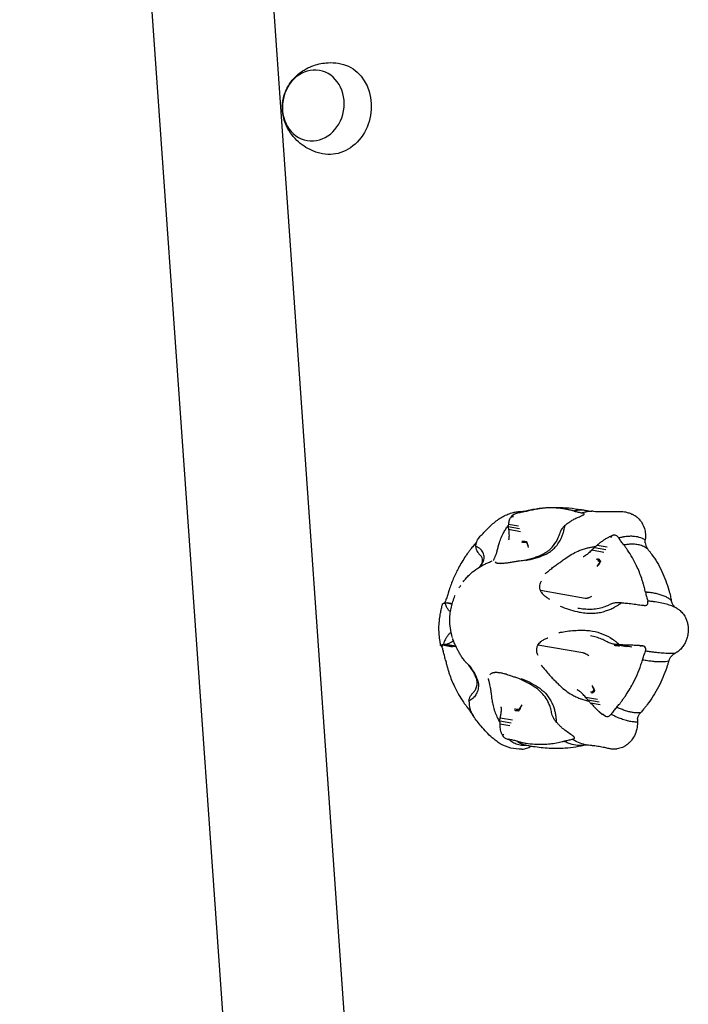
# Model space of a CAD drawing. Units: millimetres. Extents: x 0 to 29700, y 0 to 21000.
# Drawn here: x 12400 to 12676, y 3295 to 3701 of the extents above; entities that cross this region are included whole.
import ezdxf

# ---------------------------------------------------------------- set-up
doc = ezdxf.new("R2010")
doc.units = ezdxf.units.MM
doc.header["$LTSCALE"] = 0.3
doc.layers.add('P001', color=131, linetype='Continuous')

msp = doc.modelspace()

# ---------------------------------------------------------------- linework, layer by layer
at = {"layer": 'P001'}
for p, q in [((12503.81, 3008.05), (12357.16, 5082.17)), ((12479.06, 4072.57), (12552.93, 3016.61)), ((12605.93, 3497.56), (12605.88, 3497.55)), ((12632.03, 3497.56), (12632.08, 3497.55)), ((12601.66, 3492.92), (12605.77, 3492.2)), ((12603.35, 3496.57), (12603.48, 3496.55)), ((12601.57, 3491.94), (12606.24, 3491.12)), ((12601.66, 3490.78), (12606.67, 3489.91)), ((12644.52, 3488.19), (12644.64, 3488.17)), ((12647.19, 3487.19), (12647.17, 3487.23)), ((12609.98, 3483.3), (12609.72, 3484.01)), ((12636.07, 3482.25), (12641.08, 3481.37)), ((12637.14, 3483.29), (12641.8, 3482.47)), ((12638.3, 3484.24), (12642.4, 3483.52)), ((12638.28, 3475.4), (12638.7, 3476.04)), ((12633.37, 3462.24), (12614.81, 3465.49)), ((12575.67, 3461.18), (12575.65, 3461.13)), ((12578.43, 3460.07), (12576.66, 3460.38)), ((12659.11, 3461.18), (12659.12, 3461.13)), ((12573.92, 3442.63), (12574.04, 3442.61)), ((12574.44, 3443.03), (12578.55, 3442.31)), ((12574.76, 3440.44), (12574.75, 3440.49)), ((12574.95, 3443.15), (12579.62, 3442.33)), ((12575.77, 3443.33), (12579.93, 3442.61)), ((12632.38, 3439.74), (12613.82, 3442.99)), ((12650.16, 3442.49), (12645.11, 3443.37)), ((12645.24, 3442.92), (12645.91, 3442.85)), ((12645.33, 3443.33), (12650.35, 3442.46)), ((12646.84, 3443.15), (12651.51, 3442.33)), ((12648.47, 3443.03), (12652.57, 3442.31)), ((12656.98, 3442.63), (12657.1, 3442.61)), ((12658.2, 3440.44), (12658.22, 3440.49)), ((12600, 3431.11), (12596.39, 3431.74)), ((12602.54, 3430.66), (12602.48, 3430.67)), ((12636.13, 3426.22), (12636.49, 3425.59)), ((12633.41, 3421.48), (12638.43, 3420.61)), ((12634.38, 3420.32), (12639.05, 3419.51)), ((12607.14, 3418.33), (12606.82, 3417.62)), ((12635.45, 3419.18), (12639.56, 3418.46)), ((12586.68, 3414.44), (12586.7, 3414.4)), ((12598.06, 3411.67), (12602.73, 3410.85)), ((12598.26, 3412.95), (12603.27, 3412.07)), ((12641.26, 3413.83), (12641.38, 3413.81)), ((12644.01, 3414.44), (12643.98, 3414.4)), ((12598.06, 3410.5), (12602.16, 3409.78)), ((12599.37, 3405.45), (12599.49, 3405.43)), ((12601.84, 3404.07), (12601.79, 3404.08)), ((12627.94, 3404.07), (12627.99, 3404.08))]:
    msp.add_line(p, q, dxfattribs=at)
for points in [[(12524.85, 3645.87, -0.025695), (12522.71, 3646.43, -0.025087), (12520.64, 3647.21, -0.04458), (12517.28, 3649.03, -0.04548), (12514.31, 3651.42, -0.052245), (12511.58, 3654.68, -0.055233), (12509.6, 3658.44, -0.078324), (12508.38, 3663.98, -0.082538), (12508.97, 3669.62, -0.054244), (12510.36, 3673.11, -0.051275), (12512.44, 3676.24, -0.036965), (12514.38, 3678.25, -0.035201), (12516.59, 3679.97, -0.021976), (12518.1, 3680.9, -0.042885), (12521.32, 3682.33, -0.069772), (12527.18, 3683.47, -0.04865), (12531.4, 3683.28)], [(12589.67, 3487.48, -0.003605), (12591.16, 3489.12, -0.0083), (12592.68, 3490.73, -0.012308), (12594.38, 3492.37, -0.018567), (12596.17, 3493.9, -0.021868), (12598, 3495.23, -0.027864), (12599.94, 3496.36, -0.031989), (12601.96, 3497.23, -0.035015), (12604.07, 3497.82, -0.024406), (12605.49, 3498.05, -0.018312), (12606.93, 3498.15)], [(12605.88, 3497.55, 0.045983), (12604.96, 3497.37, 0.035331), (12604.08, 3497.03, 0.01379), (12603.83, 3496.91, 0.02753), (12603.59, 3496.76)], [(12606.79, 3497.91, 0.018726), (12606.33, 3497.75, 0.018671), (12605.88, 3497.55)], [(12609.24, 3498.32, -0.00986), (12607.59, 3497.92, -0.00686), (12605.93, 3497.56)], [(12606.42, 3498.12), (12606.43, 3498.12, -0.001613), (12607.54, 3498.18, -0.004295), (12608.65, 3498.22)], [(12607.23, 3498.03, 0.008648), (12607.01, 3497.98, 0.008769), (12606.79, 3497.91)], [(12608.65, 3498.22, 0.023857), (12607.94, 3498.16, 0.026273), (12607.23, 3498.03)], [(12608.49, 3498.19), (12608.5, 3498.2, 0.016987), (12608.84, 3498.26, 0.003917), (12609.17, 3498.34, 0.003896), (12609.45, 3498.4, 0.003264), (12609.72, 3498.48)], [(12628.79, 3498.32, -0.007403), (12628.29, 3498.45, 0.00345), (12627.79, 3498.58, 0.012951), (12626.39, 3498.9, 0.008909), (12624.98, 3499.16, 0.02512), (12621.41, 3499.56, 0.023021), (12617.82, 3499.62, 0.020015), (12615.07, 3499.43, 0.018048), (12612.35, 3499.03, 0.008688), (12611.19, 3498.79, 0.006157), (12610.04, 3498.52, 0.000905), (12609.64, 3498.42, -0.00292), (12609.24, 3498.32)], [(12609.98, 3498.54, 0.014949), (12609.62, 3498.45, 0.014966), (12609.27, 3498.33)], [(12609.99, 3498.54, -0.008437), (12612.19, 3499, -0.012783), (12614.4, 3499.37, -0.025029), (12619.23, 3499.79, -0.020913), (12624.07, 3499.77, -0.021523), (12629.19, 3499.31, -0.022007), (12634.25, 3498.41)], [(12634.76, 3498.28, 0.054754), (12632.16, 3498.69, 0.058378), (12629.53, 3498.49, 0.008057), (12629.16, 3498.41, 0.007864), (12628.79, 3498.32)], [(12628.79, 3498.32, 0.010299), (12630.4, 3497.91, 0.007087), (12632.03, 3497.56)], [(12632.68, 3496.76, 0.094819), (12632.89, 3496.96, 0.290656), (12632.91, 3497.2, 0.119114), (12632.79, 3497.33, 0.04517), (12632.64, 3497.42, 0.05331), (12632.36, 3497.51, 0.033663), (12632.08, 3497.55)], [(12633.45, 3497.91, 0.011763), (12632.77, 3497.75, 0.011171), (12632.1, 3497.56)], [(12634.09, 3498.03, 0.005703), (12633.77, 3497.98, 0.005601), (12633.45, 3497.91)], [(12636.6, 3498.22, 0.023143), (12635.34, 3498.19, 0.022444), (12634.09, 3498.03)], [(12634.7, 3498.29), (12634.83, 3498.28, 0.02225), (12635.41, 3498.23, 0.013641), (12636, 3498.22)], [(12636.6, 3498.22, 0.000702), (12640.7, 3498.16, 0.005559), (12644.79, 3498.15, 0.000057), (12645.9, 3498.16, -0.002212), (12647, 3498.16, -0.010899), (12648.27, 3498.13, -0.027697), (12649.52, 3498.01, -0.036065), (12651.07, 3497.65, -0.026801), (12652.57, 3497.1, -0.002767), (12652.69, 3497.05, -0.003022), (12652.81, 3496.99)], [(12652.81, 3496.99, -0.027188), (12653.22, 3496.78, 0.007625), (12653.62, 3496.54, 0.027042), (12653.96, 3496.38, -0.089635), (12654.26, 3496.18, 0.010165), (12654.51, 3495.96, 0.014438), (12654.76, 3495.74, -0.056473), (12655.92, 3494.62, -0.099518), (12657.77, 3491.13, -0.052361), (12658.2, 3488.82, -0.01292), (12658.24, 3488.05, -0.02519), (12658.22, 3487.27), (12658.14, 3486.46)], [(12601.66, 3492.91, 0.002315), (12601.64, 3492.77, 0.002196), (12601.62, 3492.63), (12601.58, 3492.37)], [(12602.94, 3496.16, 0.023722), (12602.48, 3495.59, 0.051395), (12602.11, 3494.97, 0.054589), (12601.85, 3494.17, 0.020563), (12601.71, 3493.33, 0.004699), (12601.68, 3493.12, 0.003876), (12601.66, 3492.91)], [(12603.35, 3496.57, -0.004886), (12603.14, 3496.36, 0.00728), (12602.94, 3496.16)], [(12602.94, 3496.16, 0.001323), (12603.33, 3496.09, 0.003011), (12603.72, 3496.02)], [(12602.94, 3496.16, -0.011845), (12602.94, 3496.16, -0.00216), (12602.94, 3496.16)], [(12603.59, 3496.76, 0.002801), (12603.47, 3496.67, 0.001994), (12603.35, 3496.57)], [(12603.35, 3496.57, -0.011411), (12603.35, 3496.57, -0.00209), (12603.35, 3496.57)], [(12624.94, 3492.37, 0.016038), (12625.1, 3492.49, 0.001903), (12625.26, 3492.63, -0.001096), (12625.43, 3492.77, -0.001138), (12625.6, 3492.91)], [(12625.6, 3492.91, -0.012393), (12626.93, 3493.89, -0.026632), (12628.34, 3494.76, -0.017832), (12629.81, 3495.5, -0.008626), (12631.32, 3496.16)], [(12631.32, 3496.16, -0.002726), (12631.79, 3496.37, 0.000586), (12632.26, 3496.57)], [(12631.32, 3496.16, -0.005882), (12631.32, 3496.16, -0.001242), (12631.32, 3496.16)], [(12632.26, 3496.57, -0.001148), (12632.47, 3496.67, -0.001289), (12632.68, 3496.76)], [(12632.26, 3496.57, -0.008098), (12632.26, 3496.57, -0.001808), (12632.26, 3496.57)], [(12632.68, 3496.76, 0.005474), (12632.68, 3496.76, 0.000864), (12632.68, 3496.76)], [(12596.64, 3480.57, 0.019484), (12596.75, 3480.89, 0.009059), (12596.85, 3481.23, 0.007263), (12596.96, 3481.64, 0.002079), (12597.06, 3482.05, -0.003706), (12597.47, 3483.72, -0.016467), (12597.94, 3485.37, -0.022647), (12598.73, 3487.49, -0.025518), (12599.72, 3489.52)], [(12599.72, 3489.52, -0.018739), (12600.6, 3490.98, -0.017311), (12601.58, 3492.37)], [(12601.58, 3492.37, 0.021836), (12601.57, 3492.15, 0.015883), (12601.57, 3491.94)], [(12601.57, 3491.94, 0.029477), (12601.58, 3491.36, 0.022234), (12601.66, 3490.78)], [(12601.66, 3490.78, -0.007176), (12601.81, 3489.41, -0.023116), (12601.88, 3488.02, -0.008537), (12601.87, 3487.6, -0.018626), (12601.84, 3487.17, -0.009153), (12601.82, 3487.03, -0.019428), (12601.8, 3486.89)], [(12608.23, 3478.08, 0.019514), (12610.44, 3478.56, 0.016914), (12612.6, 3479.21, 0.017124), (12614.4, 3479.88, 0.024201), (12616.13, 3480.7, 0.02076), (12617.23, 3481.34, 0.025777), (12618.25, 3482.08, 0.072633), (12620.86, 3484.87, 0.071407), (12622.57, 3488.3, 0.005223), (12622.66, 3488.56, 0.005272), (12622.74, 3488.83)], [(12617.15, 3480.57, 0.043421), (12618.97, 3481.65, 0.040661), (12620.59, 3483.03, 0.041715), (12622.05, 3484.76, 0.037365), (12623.23, 3486.7, 0.023886), (12623.85, 3488.09, 0.022772), (12624.34, 3489.52)], [(12623.59, 3490.78, 0.038854), (12623.1, 3489.84, 0.031626), (12622.74, 3488.83)], [(12624.48, 3491.94, 0.011199), (12624.21, 3491.62, 0.01035), (12623.95, 3491.29, 0.007715), (12623.77, 3491.04, 0.008216), (12623.59, 3490.78)], [(12624.34, 3489.52, 0.013414), (12624.57, 3490.43, 0.010662), (12624.77, 3491.35)], [(12624.94, 3492.37, 0.01156), (12624.71, 3492.16, 0.009598), (12624.48, 3491.94)], [(12624.77, 3491.35, 0.005287), (12624.86, 3491.86, 0.00444), (12624.94, 3492.37)], [(12587.52, 3484.31, 0.003552), (12588, 3484.87, 0.003041), (12588.47, 3485.44)], [(12588.22, 3484.23, -0.022565), (12588.4, 3485.19, -0.049704), (12588.73, 3486.1, -0.044405), (12589.15, 3486.82, -0.027855), (12589.67, 3487.48)], [(12601.8, 3486.89, -0.000712), (12601.75, 3486.64, 0.001312), (12601.69, 3486.4)], [(12609.21, 3485.28, -0.003164), (12609.09, 3485.54, 0.005775), (12608.97, 3485.79)], [(12608.97, 3485.79, -0.009441), (12609.37, 3484.91, -0.01509), (12609.72, 3484.01)], [(12609.98, 3483.3, 0.005171), (12609.61, 3484.3, 0.012036), (12609.21, 3485.28)], [(12643.57, 3487.78, 0.009606), (12642.36, 3487.15, 0.0197), (12641.18, 3486.45, 0.018868), (12639.97, 3485.59, 0.00814), (12638.81, 3484.67, 0.002113), (12638.55, 3484.45, 0.00188), (12638.29, 3484.23)], [(12644.51, 3488.19, -0.002269), (12644.04, 3487.98, 0.002842), (12643.57, 3487.78)], [(12643.57, 3487.78, 0.001624), (12643.96, 3487.71, 0.003558), (12644.35, 3487.64)], [(12643.57, 3487.78, -0.007437), (12643.57, 3487.78, -0.001544), (12643.57, 3487.78)], [(12644.51, 3488.19, -0.007612), (12644.51, 3488.19, -0.001577), (12644.52, 3488.19)], [(12644.98, 3488.35, 0.001694), (12644.75, 3488.27, 0.000698), (12644.52, 3488.19)], [(12647.17, 3487.23, 0.171669), (12645.96, 3488.24, 0.056805), (12645.47, 3488.36, 0.076409), (12644.98, 3488.35)], [(12648.61, 3487.54, 0.007458), (12647.88, 3487.4, 0.006716), (12647.17, 3487.23)], [(12649.28, 3484.31, -0.009153), (12648.22, 3485.73, -0.006153), (12647.19, 3487.19)], [(12649.26, 3487.66, 0.003683), (12648.93, 3487.6, 0.003508), (12648.61, 3487.54)], [(12658.14, 3486.46, 0.064675), (12655.65, 3487.47, 0.050726), (12652.99, 3487.88, 0.029549), (12651.12, 3487.86, 0.022376), (12649.26, 3487.66)], [(12658.13, 3485.23, -0.026824), (12658.1, 3485.85, -0.027724), (12658.14, 3486.46)], [(12658.13, 3485.23, 0.053732), (12658.34, 3484.14, 0.058331), (12658.78, 3483.12, 0.019349), (12658.97, 3482.83, 0.020543), (12659.18, 3482.55)], [(12587.52, 3484.31, -0.006048), (12586.91, 3483.58, 0.008139), (12586.31, 3482.85, 0.003194), (12585.99, 3482.45, 0.002421), (12585.68, 3482.05, 0.006597), (12584.82, 3480.89, 0.006776), (12583.98, 3479.7, 0.014975), (12582.42, 3477.26, 0.011775), (12580.98, 3474.74, 0.024171), (12578.88, 3470.31, 0.021056), (12577.18, 3465.72, 0.000713), (12577.04, 3465.28, -0.002269), (12576.89, 3464.83)], [(12588.15, 3483.7, 0.022993), (12588.15, 3483.49, 0.015965), (12588.16, 3483.29)], [(12588.7, 3483.51, 0.013843), (12588.43, 3483.61, 0.013598), (12588.15, 3483.7)], [(12588.16, 3483.71, 0.033541), (12588.18, 3483.83, 0.002931), (12588.19, 3483.96, -0.00226), (12588.2, 3484.09, -0.002386), (12588.22, 3484.23)], [(12588.16, 3483.29, 0.031111), (12588.27, 3482.76, 0.021453), (12588.44, 3482.25)], [(12588.44, 3482.25, 0.042522), (12588.78, 3481.56, 0.031566), (12589.23, 3480.94, 0.022621), (12589.62, 3480.5, 0.019618), (12590.04, 3480.1)], [(12589.62, 3483, 0.028831), (12589.17, 3483.28, 0.025859), (12588.7, 3483.51)], [(12590.94, 3476.89, 0.112593), (12591.56, 3478.71, 0.104638), (12591.36, 3480.62, 0.011546), (12591.29, 3480.83, 0.011434), (12591.21, 3481.03, 0.045273), (12590.8, 3481.78, 0.045849), (12590.26, 3482.45, 0.02274), (12589.95, 3482.74, 0.023597), (12589.62, 3483)], [(12622.52, 3476.89, 0.005352), (12623.92, 3477.91, -0.008307), (12625.33, 3478.91, -0.019882), (12627.8, 3480.47, -0.027784), (12630.41, 3481.79, -0.018276), (12632.12, 3482.46, -0.019572), (12633.87, 3483)], [(12636.07, 3482.25, -0.006035), (12635.4, 3481.58, -0.011404), (12634.71, 3480.94, -0.013406), (12634.13, 3480.45, -0.019024), (12633.51, 3480, -0.010645), (12633.23, 3479.81, -0.023861), (12632.94, 3479.65)], [(12633.87, 3483, -0.014887), (12635.25, 3483.33, -0.013015), (12636.66, 3483.58, -0.004229), (12637.13, 3483.64, -0.00409), (12637.61, 3483.7)], [(12637.14, 3483.29, 0.016677), (12636.59, 3482.79, 0.016984), (12636.07, 3482.25)], [(12637.61, 3483.7, 0.010817), (12637.37, 3483.5, 0.009398), (12637.14, 3483.29)], [(12638.29, 3484.23, 0.001098), (12638.11, 3484.1, 0.00106), (12637.94, 3483.96, -0.001841), (12637.77, 3483.83, -0.015341), (12637.61, 3483.7)], [(12658.2, 3464.83, -0.005894), (12657.99, 3465.77, 0.007933), (12657.76, 3466.71, 0.003131), (12657.63, 3467.2, 0.002401), (12657.5, 3467.69, 0.006535), (12657.1, 3469.08, 0.0069), (12656.65, 3470.46, 0.015296), (12655.67, 3473.11, 0.012716), (12654.53, 3475.71, 0.020746), (12652.81, 3479.03, 0.021073), (12650.82, 3482.19, 0.008984), (12650.06, 3483.25, -0.001814), (12649.28, 3484.31)], [(12659.18, 3482.55, 0.063608), (12657.49, 3483.65, 0.053865), (12655.59, 3484.32, 0.022337), (12654.65, 3484.5, 0.018748), (12653.7, 3484.6, 0.024902), (12652.28, 3484.63, 0.018947), (12650.85, 3484.53, 0.009504), (12650.07, 3484.43, 0.008255), (12649.29, 3484.31)], [(12659.18, 3482.55, 0.002508), (12659.95, 3481.57, -0.011759), (12660.7, 3480.58, -0.045728), (12664.95, 3473.41, -0.042236), (12667.87, 3465.6, -0.005775), (12668.2, 3464.38, -0.007856), (12668.49, 3463.16, -0.004733), (12668.68, 3462.28, 0.00259), (12668.86, 3461.41)], [(12583.01, 3469.15, -0.017028), (12584.22, 3470.61, -0.018886), (12585.53, 3471.98, -0.04032), (12588.24, 3474.23, -0.031284), (12591.25, 3476.06, -0.013229), (12592.71, 3476.78, -0.00868), (12594.19, 3477.44, 0.007426), (12594.98, 3477.78, -0.997843), (12594.98, 3477.78)], [(12589.67, 3475.17, 0.014284), (12590.12, 3475.76, 0.016036), (12590.52, 3476.38, 0.041149), (12590.75, 3476.84, 0.048628), (12590.9, 3477.34, 0.091969), (12590.91, 3478.49, 0.096626), (12590.5, 3479.56, 0.031862), (12590.29, 3479.84, 0.040177), (12590.04, 3480.1)], [(12589.74, 3475.21, 0.017482), (12590.37, 3476.03, 0.017217), (12590.94, 3476.89)], [(12595.36, 3477.96, 0.047439), (12595.56, 3478.2, 0.020837), (12595.72, 3478.47, 0.016778), (12595.9, 3478.84, 0.003847), (12596.07, 3479.22, 0.001097), (12596.36, 3479.89, 0.00549), (12596.64, 3480.57)], [(12596.21, 3477.3, 0.166591), (12596.25, 3477.19, 0.057234), (12596.35, 3477.1, 0.065572), (12596.56, 3476.98, 0.024233), (12596.8, 3476.9, 0.01549), (12596.98, 3476.86, 0.010233), (12597.15, 3476.83)], [(12596.86, 3476.89, 0.000002), (12596.86, 3476.89, 0.000002), (12596.86, 3476.89)], [(12597.15, 3476.83, 0.022205), (12597.63, 3476.77, 0.009546), (12598.11, 3476.74, 0.022149), (12598.55, 3476.74, 0.006037), (12598.99, 3476.77, 0.015084), (12600.77, 3476.95, 0.007339), (12602.54, 3477.21, 0.000848), (12604.13, 3477.47, -0.006429), (12605.72, 3477.71, -0.002434), (12606.83, 3477.86, 0.007764), (12607.94, 3478.03, 0.004944), (12608.09, 3478.05, -0.001841), (12608.23, 3478.08)], [(12608.83, 3477.96, 0.032471), (12612.67, 3478.82, 0.035073), (12616.36, 3480.19, 0.005042), (12616.76, 3480.38, 0.000865), (12617.15, 3480.57)], [(12616.83, 3472.49, 0.004905), (12617.99, 3473.43, -0.003232), (12619.15, 3474.37, -0.007406), (12620.65, 3475.54, -0.010335), (12622.19, 3476.66, -0.000872), (12622.36, 3476.78, 0.002687), (12622.52, 3476.89)], [(12632.94, 3479.65, -0.000925), (12632.7, 3479.53, 0.001068), (12632.47, 3479.41)], [(12638.28, 3475.4, 0.005128), (12638.84, 3476.28, 0.014144), (12639.38, 3477.19)], [(12639.62, 3477.65, -0.012384), (12639.18, 3476.83, -0.015989), (12638.7, 3476.04)], [(12639.38, 3477.19, -0.003982), (12639.5, 3477.42, 0.00729), (12639.62, 3477.65)], [(12597.06, 3476.56, 0.000033), (12597.06, 3476.56, 0.000033), (12597.06, 3476.57)], [(12615.27, 3469.32, 0.089552), (12614.64, 3468.18, 0.095153), (12614.47, 3466.9, 0.03487), (12614.53, 3466.37, 0.031825), (12614.67, 3465.85, 0.009149), (12614.73, 3465.67, 0.015143), (12614.81, 3465.49)], [(12576.89, 3464.83, -0.007703), (12576.31, 3463, -0.005326), (12575.67, 3461.18)], [(12581.33, 3466.67, -0.005826), (12581.66, 3467.2, -0.00535), (12582, 3467.72)], [(12614.81, 3465.49, 0.024761), (12615.02, 3465.08, 0.020099), (12615.27, 3464.7, 0.035162), (12615.85, 3464, 0.026466), (12616.52, 3463.37, 0.031685), (12617.54, 3462.61, 0.021502), (12618.64, 3461.95)], [(12658.2, 3464.83, 0.008064), (12658.63, 3463, 0.005611), (12659.11, 3461.18)], [(12668.86, 3461.41, 0.03732), (12667.66, 3462.29, 0.029228), (12666.34, 3463, 0.028987), (12664.74, 3463.64, 0.021163), (12663.09, 3464.12, 0.021128), (12661.1, 3464.51, 0.01529), (12659.09, 3464.76, 0.003089), (12658.65, 3464.8, 0.002902), (12658.2, 3464.83)], [(12574.43, 3459.89, -0.128162), (12574.52, 3460.05, -0.055005), (12574.67, 3460.17, -0.059993), (12574.93, 3460.3, -0.007095), (12575.2, 3460.39)], [(12575.2, 3460.39, -0.009766), (12575.32, 3460.41, 0.030211), (12575.44, 3460.43)], [(12575.65, 3461.13, -0.00085), (12575.48, 3460.77, 0.001827), (12575.32, 3460.41)], [(12575.46, 3460.43, -0.013125), (12575.58, 3460.45, -0.005665), (12575.7, 3460.46)], [(12576.24, 3458.48, -0.025351), (12575.89, 3459.18, -0.02074), (12575.62, 3459.91, -0.007092), (12575.53, 3460.17, -0.006959), (12575.46, 3460.43)], [(12575.7, 3460.46, -0.005457), (12576.11, 3460.43, -0.002387), (12576.51, 3460.4)], [(12576.51, 3460.4, -0.023971), (12576.96, 3460.31, -0.017337), (12577.41, 3460.19, -0.036774), (12578.36, 3459.81)], [(12578.46, 3446.19, -0.031977), (12577.68, 3449.9, -0.040342), (12577.44, 3453.68, -0.028215), (12577.63, 3456.24, -0.024939), (12578.09, 3458.76, -0.022008), (12578.73, 3461.03, -0.01971), (12579.55, 3463.25)], [(12579.63, 3463.43, 0.001407), (12579.59, 3463.34, 0.001485), (12579.55, 3463.26)], [(12635.91, 3463.06, -0.026363), (12635.41, 3462.77, -0.022185), (12634.88, 3462.54, -0.015346), (12634.54, 3462.41, -0.019963), (12634.18, 3462.31, -0.019117), (12633.89, 3462.25, -0.035762), (12633.59, 3462.22, -0.015552), (12633.48, 3462.22, -0.032341), (12633.37, 3462.24)], [(12646.08, 3460.4, 0.043807), (12644.6, 3460.13, 0.043939), (12643.18, 3459.61)], [(12647.59, 3460.46, 0.004012), (12646.84, 3460.44, 0.004627), (12646.08, 3460.4)], [(12647.15, 3459.68, 0.005129), (12647.71, 3460.05, 0.004405), (12648.27, 3460.43)], [(12648.27, 3460.43, 0.001948), (12647.93, 3460.45, 0.001505), (12647.59, 3460.46)], [(12648.27, 3460.43, 0.00291), (12648.74, 3460.41, -0.000823), (12649.22, 3460.39)], [(12649.22, 3460.39, -0.000316), (12650.35, 3460.29, -0.007463), (12651.49, 3460.17, -0.002855), (12652.82, 3460, -0.002596), (12654.16, 3459.82, 0.002788), (12655.34, 3459.66, -0.000564), (12656.52, 3459.51)], [(12658.26, 3459.37, 0.106188), (12658.72, 3459.53, 0.121899), (12659.06, 3459.88, 0.08781), (12659.21, 3460.26, 0.06735), (12659.23, 3460.67, 0.034798), (12659.19, 3460.91, 0.032619), (12659.12, 3461.13)], [(12660.77, 3460.99, 0.004029), (12659.95, 3461.07, 0.003652), (12659.13, 3461.13)], [(12661.52, 3460.9, 0.001995), (12661.15, 3460.95, 0.001907), (12660.77, 3460.99)], [(12671.1, 3458.17, 0.034638), (12669.06, 3459.14, 0.02352), (12666.91, 3459.86, 0.023496), (12664.24, 3460.49, 0.015946), (12661.52, 3460.9)], [(12670.23, 3458.83, -0.059762), (12669.54, 3459.7, -0.073252), (12668.95, 3461.05, -0.018364), (12668.86, 3461.41)], [(12573.67, 3442.86, -0.005326), (12573.58, 3443.36, -0.002829), (12573.5, 3443.86, -0.012509), (12573.16, 3446.51, -0.020212), (12572.98, 3449.18, -0.026004), (12573.07, 3452.16, -0.020259), (12573.42, 3455.12, -0.0091), (12573.78, 3457.09, -0.009302), (12574.21, 3459.05, -0.003651), (12574.32, 3459.47, -0.004789), (12574.43, 3459.89)], [(12577.7, 3456.72, -0.037006), (12577.19, 3457.18, -0.028653), (12576.75, 3457.69, -0.018359), (12576.48, 3458.08, -0.016783), (12576.24, 3458.48)], [(12622.98, 3459.07, 0.018033), (12626.44, 3457.79, 0.025737), (12629.99, 3456.82, 0.008123), (12630.94, 3456.63, 0.002695), (12631.88, 3456.46)], [(12630.31, 3458.29, 0.019667), (12632.91, 3457.94, 0.028738), (12635.53, 3457.84, 0.035906), (12638.33, 3458.1, 0.037559), (12641.06, 3458.77, 0.01604), (12642.14, 3459.16, 0.015879), (12643.18, 3459.61)], [(12631.88, 3456.46, 0.02915), (12634.66, 3456.14, 0.036027), (12637.45, 3456.19, 0.028641), (12639.62, 3456.5, 0.027261), (12641.74, 3457.06, 0.011068), (12642.6, 3457.36, 0.010663), (12643.44, 3457.69, 0.010647), (12644.28, 3458.07, 0.010387), (12645.1, 3458.48)], [(12645.1, 3458.48, 0.012573), (12646.14, 3459.06, 0.009923), (12647.15, 3459.68)], [(12656.52, 3459.51, 0.000111), (12656.52, 3459.51, 0.000057), (12656.53, 3459.51)], [(12656.53, 3459.51, -0.000255), (12657.11, 3459.45, -0.000382), (12657.7, 3459.39)], [(12657.7, 3459.39, 0.00048), (12657.71, 3459.39, 0.000108), (12657.71, 3459.39)], [(12657.71, 3459.39, -0.000228), (12657.98, 3459.38, -0.000255), (12658.25, 3459.37)], [(12658.26, 3459.37, -0.004845), (12658.26, 3459.37, -0.000846), (12658.25, 3459.37)], [(12670.23, 3458.83, 0.032174), (12670.64, 3458.47, 0.036334), (12671.1, 3458.17)], [(12671.1, 3458.17, 0.020111), (12671.24, 3458.08, 0.004681), (12671.38, 3458.01, -0.025489), (12671.94, 3457.65, -0.025164), (12672.47, 3457.24, -0.05511), (12673.86, 3455.74, -0.054258), (12674.9, 3453.97, -0.035421), (12675.42, 3452.56, -0.033203), (12675.74, 3451.09, -0.019351), (12675.81, 3450.43, -0.017161), (12675.83, 3449.76, 0.015185), (12675.84, 3449.37, 0.00275), (12675.87, 3448.99, -0.061674), (12675.86, 3448.7, 0.005164), (12675.81, 3448.41), (12675.71, 3447.51, -0.024991), (12675.55, 3446.61, -0.018711), (12675.3, 3445.73, -0.033233), (12674.72, 3444.24, -0.03604), (12673.94, 3442.85, -0.045513), (12672.75, 3441.35, -0.047551), (12671.3, 3440.11, -0.019884), (12670.93, 3439.87, -0.012292), (12670.55, 3439.65, 0.006028), (12670.42, 3439.58, 0.017477), (12670.29, 3439.5)], [(12577.95, 3448.31, 0.041975), (12577.04, 3447.43, 0.030953), (12576.26, 3446.41, 0.013195), (12575.95, 3445.94, 0.012594), (12575.67, 3445.44)], [(12622.5, 3448.12, -0.004252), (12623.78, 3448.37, -0.005838), (12625.07, 3448.59, -0.016421), (12628.07, 3448.96, -0.021177), (12631.08, 3449.11, -0.001436), (12631.32, 3449.11, 0.001842), (12631.56, 3449.11)], [(12631.56, 3449.11, -0.018168), (12633.93, 3449.04, -0.026478), (12636.29, 3448.77, -0.053609), (12640.59, 3447.54, -0.052096), (12644.53, 3445.44)], [(12575.67, 3445.44, 0.01649), (12575.32, 3444.73, 0.014362), (12575.01, 3444)], [(12575.77, 3443.33, 0.021881), (12576.45, 3443.52, 0.017653), (12577.12, 3443.77, 0.018643), (12577.72, 3444.04, 0.020976), (12578.3, 3444.36, 0.009711), (12578.55, 3444.52, 0.034573), (12578.77, 3444.69)], [(12578.47, 3446.19, 0.000383), (12578.47, 3446.18, 0.000377), (12578.47, 3446.17)], [(12583.32, 3436.78, -0.0273), (12582.34, 3438.14, -0.014063), (12581.47, 3439.57, -0.010209), (12580.81, 3440.79, -0.006943), (12580.2, 3442.03, -0.002948), (12579.85, 3442.77, -0.00298), (12579.5, 3443.52, -0.005258), (12579.12, 3444.4, -0.011397), (12578.76, 3445.3, -0.003322), (12578.7, 3445.47, -0.003781), (12578.64, 3445.64)], [(12578.77, 3444.69, 0.000516), (12578.85, 3444.76, 0.000119), (12578.93, 3444.83)], [(12613.82, 3442.99, -0.049665), (12614.36, 3443.76, -0.037723), (12615.03, 3444.42, -0.052571), (12616.23, 3445.25, -0.036298), (12617.57, 3445.86, -0.00441), (12617.75, 3445.93, -0.004172), (12617.94, 3445.99)], [(12642.08, 3444.46, 0.031374), (12640.05, 3445.48, 0.028216), (12637.9, 3446.25, 0.015214), (12636.72, 3446.56, 0.01357), (12635.53, 3446.8)], [(12645.33, 3443.33, -0.044173), (12643.65, 3443.75, -0.049359), (12642.08, 3444.46)], [(12644.53, 3445.44, -0.015061), (12645.69, 3444.61, -0.011664), (12646.79, 3443.73, -0.003582), (12647.15, 3443.42, -0.00327), (12647.51, 3443.1)], [(12574.44, 3443.03, 0.006026), (12574.25, 3443, 0.005234), (12574.06, 3442.97, -0.010197), (12573.9, 3442.94, 0.027227), (12573.73, 3442.9), (12573.68, 3442.88, 0.253602), (12573.67, 3442.85, 0.07504), (12573.69, 3442.83), (12573.79, 3442.74)], [(12573.79, 3442.74, -0.000253), (12574.18, 3442.68, -0.000555), (12574.57, 3442.61)], [(12573.79, 3442.74, 0.002019), (12573.79, 3442.74, 0.000306), (12573.79, 3442.74)], [(12573.79, 3442.74, 0.016472), (12573.85, 3442.69, -0.00337), (12573.92, 3442.63)], [(12573.92, 3442.63, 0.004621), (12573.92, 3442.63, 0.000644), (12573.92, 3442.63)], [(12573.92, 3442.63, 0.004974), (12573.96, 3442.59, 0.005186), (12574, 3442.54)], [(12574, 3442.54, -0.027335), (12574.04, 3442.46, -0.006164), (12574.08, 3442.38, -0.011881), (12574.16, 3442.17, -0.004166), (12574.24, 3441.96, -0.009416), (12574.49, 3441.22, 0.018394), (12574.75, 3440.49)], [(12574.7, 3443.1, -0.046892), (12574.64, 3443.08, 0.001732), (12574.58, 3443.07, 0.001846), (12574.51, 3443.05, 0.002071), (12574.44, 3443.03)], [(12575.01, 3444, 0.008396), (12574.85, 3443.55, 0.008279), (12574.7, 3443.1)], [(12574.7, 3443.1, -0.015534), (12574.82, 3443.13, -0.007433), (12574.95, 3443.15)], [(12575.67, 3436.79, 0.008061), (12575.24, 3438.63, 0.005611), (12574.76, 3440.44)], [(12574.95, 3443.15, -0.01967), (12575.35, 3443.25, -0.009265), (12575.77, 3443.33)], [(12613.92, 3438.63, -0.065734), (12613.43, 3439.94, -0.080737), (12613.33, 3441.32, -0.076402), (12613.66, 3442.65, -0.008788), (12613.74, 3442.82, -0.01372), (12613.82, 3442.99)], [(12645.24, 3442.92, 0.000411), (12646.14, 3442.82, 0.001338), (12647.04, 3442.73)], [(12646.84, 3443.15, 0.001006), (12646.09, 3443.24, 0.001169), (12645.33, 3443.33)], [(12647.47, 3442.69, -0.001298), (12646.69, 3442.77, -0.001367), (12645.91, 3442.85)], [(12647.51, 3443.1, 0.001223), (12647.17, 3443.13, 0.001191), (12646.84, 3443.15)], [(12647.04, 3442.73, -0.000376), (12647.25, 3442.71, 0.000749), (12647.47, 3442.69)], [(12648.46, 3443.03, 0.000655), (12647.98, 3443.07, -0.002423), (12647.51, 3443.1)], [(12655.79, 3442.74, 0.00299), (12653.94, 3442.84, 0.005851), (12652.09, 3442.9, -0.003827), (12650.27, 3442.96, -0.000187), (12648.46, 3443.03)], [(12655.79, 3442.74, 0.00027), (12656.18, 3442.68, 0.000588), (12656.57, 3442.61)], [(12656.97, 3442.63, -0.000942), (12656.38, 3442.69, 0.000244), (12655.79, 3442.74)], [(12655.79, 3442.74, -0.001739), (12655.79, 3442.74, -0.000371), (12655.79, 3442.74)], [(12656.97, 3442.63, -0.001999), (12656.97, 3442.63, -0.000428), (12656.98, 3442.63)], [(12657.52, 3442.54, 0.000838), (12657.25, 3442.59, -0.000094), (12656.98, 3442.63)], [(12656.98, 3436.79, -0.007768), (12657.57, 3438.63, -0.00534), (12658.2, 3440.44)], [(12658.22, 3440.49, 0.081595), (12658.38, 3441.17, 0.11963), (12658.27, 3441.84, 0.213447), (12657.52, 3442.54)], [(12659.87, 3440.25, -0.001674), (12659.04, 3440.37, -0.001515), (12658.22, 3440.49)], [(12660.61, 3440.15, -0.000827), (12660.24, 3440.2, -0.000788), (12659.87, 3440.25)], [(12670.29, 3439.5, -0.013277), (12668.74, 3439.47, -0.008669), (12667.2, 3439.52, -0.011564), (12664.63, 3439.69, -0.007225), (12662.07, 3439.96, -0.001858), (12661.34, 3440.05, -0.001678), (12660.61, 3440.15)], [(12575.67, 3436.79, -0.00589), (12575.88, 3435.86, 0.007934), (12576.11, 3434.92, 0.003131), (12576.24, 3434.43, 0.002401), (12576.37, 3433.94, 0.006535), (12576.78, 3432.55, 0.0069), (12577.22, 3431.17, 0.015296), (12578.2, 3428.51, 0.012716), (12579.34, 3425.92, 0.020745), (12581.06, 3422.6, 0.02108), (12583.05, 3419.44, 0.008991), (12583.81, 3418.38, -0.001755), (12584.59, 3417.32)], [(12586.29, 3433.74, 0.003194), (12585.76, 3434.21, -0.010344), (12585.25, 3434.68, -0.019536), (12584.24, 3435.71, -0.014403), (12583.3, 3436.8)], [(12634.84, 3438.57, 0.024915), (12634.03, 3439.06, 0.024283), (12633.18, 3439.47, 0.010574), (12632.9, 3439.59, 0.019732), (12632.61, 3439.69, 0.008479), (12632.5, 3439.72, 0.018704), (12632.38, 3439.74)], [(12646.35, 3417.32, -0.006053), (12646.96, 3418.05, 0.008138), (12647.57, 3418.78, 0.003194), (12647.88, 3419.18, 0.002421), (12648.19, 3419.58, 0.006597), (12649.05, 3420.74, 0.006776), (12649.89, 3421.92, 0.014975), (12651.45, 3424.37, 0.011775), (12652.89, 3426.89, 0.020877), (12654.76, 3430.76, 0.019903), (12656.32, 3434.78, 0.005157), (12656.65, 3435.78, -0.002365), (12656.98, 3436.79)], [(12667.76, 3436.29, 0.002312), (12667.38, 3434.99, -0.010011), (12666.97, 3433.7, -0.039089), (12663.58, 3425.72, -0.042421), (12658.94, 3418.41, -0.005802), (12658.17, 3417.42, -0.008122), (12657.38, 3416.46, -0.00493), (12656.8, 3415.8, 0.002665), (12656.23, 3415.14)], [(12667.76, 3436.29, -0.027601), (12666.47, 3436.1, -0.016602), (12665.16, 3436.02, -0.020018), (12663.14, 3436.05, -0.011916), (12661.12, 3436.21, -0.010141), (12659.04, 3436.47, -0.007073), (12656.98, 3436.79)], [(12669.36, 3438.84, 0.056033), (12668.59, 3437.99, 0.052292), (12668.02, 3437, 0.01738), (12667.88, 3436.65, 0.017762), (12667.76, 3436.29)], [(12669.36, 3438.84, -0.02949), (12669.8, 3439.2, -0.033723), (12670.29, 3439.5)], [(12587.13, 3423.34, 0.04235), (12587.62, 3423.91, 0.032963), (12588.03, 3424.55, 0.070694), (12588.61, 3426.09, 0.069687), (12588.73, 3427.74, 0.033739), (12588.64, 3428.44, 0.025668), (12588.47, 3429.11, 0.028709), (12588.12, 3430.05, 0.013768), (12587.7, 3430.95, 0.025526), (12586.6, 3432.87, 0.032608), (12585.29, 3434.64)], [(12585.3, 3434.63, -0.042498), (12587.32, 3431.8, -0.042388), (12588.83, 3428.67)], [(12615.18, 3434.71, 0.000875), (12616.88, 3432.6, 0.013835), (12618.63, 3430.54, 0.005281), (12619.36, 3429.75, 0.006653), (12620.1, 3428.99, 0.001047), (12620.26, 3428.83, -0.002429), (12620.41, 3428.67)], [(12588.83, 3428.67, -0.086657), (12589.27, 3426.46, -0.078176), (12588.96, 3424.22, -0.022842), (12588.74, 3423.59, -0.05746), (12587.92, 3422.08, -0.036163), (12587.26, 3421.27, -0.00894), (12587.09, 3421.09, -0.009216), (12586.9, 3420.92)], [(12593.23, 3429.23, -0.010976), (12593.31, 3429, -0.007618), (12593.38, 3428.76, -0.006857), (12593.45, 3428.49, -0.004332), (12593.52, 3428.22, -0.006362), (12593.65, 3427.61, -0.000068), (12593.78, 3426.99, 0.003303), (12593.99, 3426, -0.002189), (12594.21, 3425)], [(12594.16, 3430.65, -0.169414), (12594.38, 3431.12, -0.089579), (12594.81, 3431.43, -0.033203), (12595.07, 3431.54, -0.021968), (12595.34, 3431.62, -0.023225), (12595.69, 3431.68, -0.01685), (12596.04, 3431.72, -0.004863), (12596.22, 3431.73, -0.0126), (12596.39, 3431.74)], [(12596.39, 3431.74, -0.028971), (12597.26, 3431.69, -0.01505), (12598.11, 3431.56)], [(12605.88, 3429.11, 0.007906), (12604.39, 3429.66, 0.00127), (12602.89, 3430.18, 0.004055), (12601.16, 3430.76, 0.016206), (12599.4, 3431.27, 0.007266), (12598.76, 3431.43, 0.010615), (12598.11, 3431.56)], [(12619.48, 3415.12, 0.031734), (12619.01, 3417.08, 0.031259), (12618.29, 3418.96, 0.050175), (12616.77, 3421.57, 0.048258), (12614.76, 3423.84, 0.027063), (12613.38, 3424.99, 0.017283), (12611.91, 3426.02, 0.007252), (12611.16, 3426.48, 0.005289), (12610.4, 3426.93, 0.018868), (12608.18, 3428.1, 0.017723), (12605.88, 3429.11)], [(12606.7, 3429.23, -0.029688), (12610.45, 3427.61, -0.033811), (12613.97, 3425.53, -0.005014), (12614.35, 3425.27, -0.000402), (12614.72, 3425)], [(12620.41, 3428.67, 0.000639), (12621.7, 3427.37, 0.011782), (12623.02, 3426.09, 0.024184), (12625.32, 3424.17, 0.030789), (12627.82, 3422.51, 0.019596), (12629.45, 3421.65, 0.020432), (12631.15, 3420.92)], [(12594.21, 3425, -0.022036), (12594.37, 3424.03, -0.002196), (12594.48, 3423.06, 0.005118), (12594.72, 3421.08, 0.016302), (12595.04, 3419.12, 0.021906), (12595.63, 3416.72, 0.025564), (12596.43, 3414.4)], [(12594.31, 3424.4, 0.000037), (12594.31, 3424.4, 0.000035), (12594.31, 3424.4)], [(12614.72, 3425, -0.065703), (12617.52, 3422.37, -0.060678), (12619.57, 3419.12, -0.023981), (12620.21, 3417.59, -0.022219), (12620.7, 3416.02, -0.010792), (12620.89, 3415.21, -0.010537), (12621.05, 3414.4)], [(12630.52, 3424.21, 0.000998), (12630.34, 3424.32, -0.000443), (12630.16, 3424.42, -0.000097), (12630.11, 3424.45, -0.000582), (12630.06, 3424.48)], [(12633.41, 3421.48, 0.009664), (12632.81, 3422.19, 0.01483), (12632.17, 3422.87, 0.015841), (12631.63, 3423.38, 0.020306), (12631.06, 3423.85, 0.01079), (12630.79, 3424.04, 0.017602), (12630.52, 3424.21)], [(12636.13, 3426.22, -0.004394), (12636.61, 3425.35, -0.012826), (12637.07, 3424.46)], [(12637.27, 3424.02, 0.011635), (12636.9, 3424.81, 0.014005), (12636.49, 3425.59)], [(12637.07, 3424.46, 0.003695), (12637.17, 3424.24, -0.006783), (12637.27, 3424.02)], [(12586.9, 3420.92, -0.033463), (12586.17, 3420.33, -0.028521), (12585.36, 3419.83)], [(12585.36, 3419.83, -0.018825), (12585.37, 3420.08, -0.014349), (12585.41, 3420.32)], [(12585.36, 3419.83), (12585.37, 3419.52, 0.001842), (12585.37, 3419.35, 0.001931), (12585.37, 3419.18)], [(12585.41, 3420.32, -0.028099), (12585.56, 3420.91, -0.02228), (12585.78, 3421.48)], [(12585.78, 3421.48, -0.053663), (12586.37, 3422.47, -0.039057), (12587.13, 3423.34)], [(12631.15, 3420.92, 0.013051), (12632.3, 3420.52, 0.011293), (12633.46, 3420.17)], [(12634.38, 3420.32, -0.012701), (12633.88, 3420.89, -0.013672), (12633.41, 3421.48)], [(12633.46, 3420.17, 0.00617), (12634.13, 3419.99, 0.005753), (12634.81, 3419.83)], [(12634.81, 3419.83, -0.008119), (12634.59, 3420.08, -0.007363), (12634.38, 3420.32)], [(12634.81, 3419.83, -0.015936), (12635.13, 3419.51, 0.004327), (12635.44, 3419.18)], [(12584.59, 3417.32, -0.009106), (12585.65, 3415.9, -0.006141), (12586.68, 3414.44)], [(12585.37, 3419.18, 0.018662), (12585.47, 3418, 0.038231), (12585.7, 3416.84, 0.04184), (12586.15, 3415.63, 0.018159), (12586.74, 3414.47)], [(12598.26, 3412.95, 0.004861), (12598.53, 3414.37, 0.022372), (12598.72, 3415.81, 0.008363), (12598.75, 3416.25, 0.018185), (12598.76, 3416.68, 0.00897), (12598.75, 3416.83, 0.018065), (12598.74, 3416.97)], [(12598.74, 3416.97, 0.000717), (12598.71, 3417.23, -0.001239), (12598.68, 3417.49)], [(12605.91, 3415.88, 0.010906), (12606.39, 3416.74, 0.016432), (12606.82, 3417.62)], [(12606.19, 3416.37, 0.003611), (12606.05, 3416.12, -0.006592), (12605.91, 3415.88)], [(12607.14, 3418.33, -0.00553), (12606.68, 3417.34, -0.013483), (12606.19, 3416.37)], [(12635.44, 3419.18, 0.003289), (12635.93, 3418.65, 0.003165), (12636.42, 3418.12, 0.002329), (12637.1, 3417.4, 0.007165), (12637.79, 3416.69, 0.00736), (12638.23, 3416.27, 0.004186), (12638.68, 3415.86, 0.004724), (12638.97, 3415.61, 0.004698), (12639.26, 3415.36), (12640.36, 3414.47)], [(12646.35, 3417.32, 0.008366), (12645.16, 3415.9, 0.005655), (12644.01, 3414.44)], [(12656.23, 3415.14, -0.034692), (12655.25, 3415.02, -0.025508), (12654.26, 3415.01, -0.031585), (12652.79, 3415.17, -0.020609), (12651.33, 3415.48, -0.020676), (12649.59, 3416.01, -0.01385), (12647.88, 3416.66, -0.005632), (12647.11, 3416.98, -0.004864), (12646.35, 3417.32)], [(12587.28, 3413.56, -0.006277), (12587.3, 3413.51, -0.044173), (12587.33, 3413.47, -0.721278), (12587.32, 3413.45, -0.073918), (12587.3, 3413.47, 0.002429), (12587.28, 3413.5, -0.02543), (12587.1, 3413.75, -0.009409), (12586.93, 3414.01, -0.00771), (12586.81, 3414.2, -0.001313), (12586.71, 3414.4)], [(12586.74, 3414.47, 0.010933), (12586.74, 3414.47, 0.002193), (12586.75, 3414.47)], [(12586.75, 3414.47, 0.005311), (12586.93, 3414.15, -0.003184), (12587.11, 3413.83)], [(12587.11, 3413.83, 0.011825), (12587.12, 3413.83, 0.00237), (12587.12, 3413.83)], [(12587.28, 3413.56, -0.002169), (12587.2, 3413.7, -0.001972), (12587.12, 3413.83)], [(12607.23, 3400.02, -0.074657), (12602.59, 3400.47, -0.074249), (12598.28, 3402.25, -0.026224), (12596.55, 3403.42, -0.017432), (12594.93, 3404.73, -0.023362), (12592.56, 3406.99, -0.017114), (12590.39, 3409.43, -0.012232), (12588.76, 3411.49, -0.003887), (12587.2, 3413.61)], [(12587.28, 3413.56, -0.013153), (12587.28, 3413.56, -0.001771), (12587.28, 3413.56)], [(12596.43, 3414.4, 0.011851), (12596.89, 3413.35, 0.010992), (12597.39, 3412.33)], [(12597.39, 3412.33, 0.006296), (12597.7, 3411.75, 0.006247), (12598.03, 3411.17)], [(12598.03, 3411.17, -0.018018), (12598.03, 3411.42, -0.014142), (12598.06, 3411.67)], [(12598.06, 3411.67, -0.025885), (12598.13, 3412.31, -0.021881), (12598.26, 3412.95)], [(12620.19, 3412.95, -0.039314), (12619.76, 3414.01, -0.03299), (12619.48, 3415.12)], [(12620.97, 3411.67, -0.015135), (12620.56, 3412.3, -0.015775), (12620.19, 3412.95)], [(12621.39, 3411.17, -0.008691), (12621.18, 3411.42, -0.00762), (12620.97, 3411.67)], [(12621.05, 3414.4, -0.018867), (12621.27, 3412.79, -0.012305), (12621.39, 3411.17)], [(12640.36, 3414.47, -0.001413), (12640.76, 3414.4, -0.002975), (12641.15, 3414.33)], [(12640.36, 3414.47, 0.005619), (12640.36, 3414.47, 0.001179), (12640.36, 3414.47)], [(12640.36, 3414.47, 0.002122), (12640.81, 3414.15, -0.001209), (12641.25, 3413.83)], [(12641.25, 3413.83, 0.007914), (12641.26, 3413.83, 0.001728), (12641.26, 3413.83)], [(12641.26, 3413.83, 0.000634), (12641.48, 3413.7, 0.000711), (12641.7, 3413.56)], [(12641.71, 3413.56, -0.014099), (12641.71, 3413.56, -0.002504), (12641.7, 3413.56)], [(12641.71, 3413.56, 0.124715), (12642.48, 3413.46, 0.156143), (12643.65, 3414.01, 0.063884), (12643.98, 3414.4)], [(12645.37, 3413.7, -0.004666), (12644.67, 3414.04, -0.004204), (12643.98, 3414.4)], [(12646.01, 3413.4, -0.00231), (12645.69, 3413.54, -0.002195), (12645.37, 3413.7)], [(12654.85, 3411.21, -0.038348), (12653.09, 3411.26, -0.026662), (12651.34, 3411.54, -0.026538), (12649.28, 3412.1, -0.017998), (12647.28, 3412.84, -0.005216), (12646.64, 3413.11, -0.00469), (12646.01, 3413.4)], [(12654.95, 3412.44, 0.026143), (12654.87, 3411.83, 0.028127), (12654.85, 3411.21)], [(12654.95, 3412.44, -0.051856), (12655.25, 3413.55, -0.05431), (12655.78, 3414.57, -0.018062), (12655.99, 3414.86, -0.019151), (12656.23, 3415.14)], [(12598.03, 3411.17), (12598.05, 3410.85, 0.001794), (12598.05, 3410.68, 0.001876), (12598.06, 3410.5)], [(12598.06, 3410.5, 0.010661), (12598.07, 3409.74, 0.011433), (12598.12, 3408.98, 0.036959), (12598.28, 3407.93, 0.040267), (12598.61, 3406.92, 0.011469), (12598.8, 3406.5, 0.006984), (12599, 3406.09)], [(12622, 3410.5, -0.004434), (12621.7, 3410.84, 0.0161), (12621.39, 3411.17)], [(12627.38, 3406.09, -0.008672), (12625.42, 3407.48, -0.023508), (12623.55, 3408.99, -0.013244), (12622.76, 3409.73, -0.003942), (12622, 3410.5)], [(12654.85, 3411.21), (12654.86, 3410.47, -0.023945), (12654.82, 3409.75, -0.011427), (12654.73, 3409.04, -0.061941), (12653.94, 3406.23, -0.066203), (12652.47, 3403.72, -0.027996), (12651.69, 3402.82, -0.034247), (12650.8, 3402.03, -0.009375), (12650.6, 3401.88, 0.002877), (12650.4, 3401.73), (12649.99, 3401.39, -0.042272), (12649.85, 3401.31, -0.000087), (12649.71, 3401.25, 0.033432), (12649.21, 3401, -0.025787), (12648.72, 3400.74, -0.040331), (12647.66, 3400.34, -0.032688), (12646.54, 3400.1, -0.00842), (12646.27, 3400.06, -0.008679), (12646, 3400.04)], [(12599, 3406.09, -0.001632), (12599.39, 3406.02, -0.003572), (12599.78, 3405.95)], [(12599, 3406.09, 0.010762), (12599, 3406.09, 0.002082), (12599, 3406.09)], [(12599, 3406.09, 0.005519), (12599.18, 3405.77, -0.00242), (12599.36, 3405.45)], [(12599.37, 3405.45, -0.002025), (12599.36, 3405.45, -0.010471), (12599.36, 3405.45)], [(12599.58, 3405.15, -0.001962), (12599.47, 3405.3, -0.001752), (12599.37, 3405.45)], [(12599.58, 3405.15, -0.020115), (12599.58, 3405.15, -0.003469), (12599.58, 3405.15)], [(12599.58, 3405.15, 0.04772), (12599.92, 3404.84, 0.028606), (12600.31, 3404.59, 0.035353), (12600.92, 3404.29, 0.050671), (12601.57, 3404.11, 0.011259), (12601.68, 3404.09, 0.013414), (12601.79, 3404.08)], [(12602.65, 3403.33, -0.01541), (12602.21, 3403.69, -0.014518), (12601.79, 3404.08)], [(12605.08, 3403.3, 0.010298), (12603.47, 3403.71, 0.007087), (12601.84, 3404.07)], [(12624.63, 3403.3, -0.009893), (12626.28, 3403.71, -0.006865), (12627.94, 3404.07)], [(12628.27, 3405.45, 0.000796), (12627.83, 3405.77, -0.001942), (12627.38, 3406.09)], [(12627.38, 3406.09, 0.00425), (12627.38, 3406.09, 0.000906), (12627.38, 3406.09)], [(12627.99, 3404.08, 0.029305), (12628.28, 3404.13, 0.065701), (12628.56, 3404.23, 0.108936), (12628.81, 3404.45, 0.194961), (12628.89, 3404.75, 0.108291), (12628.81, 3404.97, 0.053679), (12628.67, 3405.15)], [(12629.31, 3403.33, -0.009729), (12628.64, 3403.69, -0.009071), (12627.99, 3404.08)], [(12628.27, 3405.45, 0.004381), (12628.28, 3405.45, 0.000941), (12628.28, 3405.45)], [(12628.67, 3405.15, -0.000201), (12628.47, 3405.3, -0.000858), (12628.28, 3405.45)], [(12603.08, 3403.02, -0.007372), (12602.86, 3403.17, -0.007239), (12602.65, 3403.33)], [(12609.37, 3401.47, -0.046854), (12607.06, 3401.53, -0.063251), (12604.82, 3402.1, -0.028314), (12603.92, 3402.51, -0.028145), (12603.08, 3403.02)], [(12605.08, 3403.3, -0.007403), (12605.58, 3403.18, 0.00345), (12606.08, 3403.05, 0.012951), (12607.48, 3402.73, 0.008909), (12608.9, 3402.47, 0.02512), (12612.46, 3402.07, 0.023021), (12616.05, 3402.01, 0.020016), (12618.8, 3402.2, 0.018046), (12621.52, 3402.6, 0.008685), (12622.68, 3402.84, 0.006142), (12623.83, 3403.11, 0.000896), (12624.23, 3403.21, -0.002936), (12624.63, 3403.3)], [(12608.44, 3401.67, -0.05952), (12606.67, 3402.29, -0.0561), (12605.08, 3403.3)], [(12607.23, 3400.02, 0.063568), (12609.16, 3400.37, 0.055448), (12610.96, 3401.17)], [(12633.87, 3401.71, -0.018586), (12629.48, 3400.86, -0.021575), (12625.04, 3400.37, -0.029623), (12618.44, 3400.32, -0.026793), (12611.87, 3401.02, -0.007279), (12610.15, 3401.32, -0.007746), (12608.44, 3401.67)], [(12633.83, 3401.71, -0.054379), (12630.89, 3401.47, -0.059097), (12627.98, 3401.9, -0.034554), (12626.26, 3402.49, -0.029975), (12624.63, 3403.3)], [(12629.93, 3403.02, -0.004706), (12629.62, 3403.17, -0.004569), (12629.31, 3403.33)], [(12635.36, 3401.5, -0.046905), (12632.58, 3402.02, -0.041038), (12629.93, 3403.02)], [(12634.04, 3401.68, 0.00999), (12633.87, 3401.71, 0.014483), (12633.69, 3401.73), (12633.57, 3401.74)], [(12633.85, 3401.72, -0.000007), (12633.85, 3401.72, -0.000007), (12633.85, 3401.72)], [(12633.88, 3401.71, -0.000001), (12633.88, 3401.71, -0.000001), (12633.88, 3401.71)], [(12646, 3400.04, -0.034855), (12644.53, 3400.02, -0.035971), (12643.07, 3400.22, -0.010367), (12642.21, 3400.41, 0.005687), (12641.36, 3400.62, 0.017707), (12639.05, 3401.06, 0.010712), (12636.73, 3401.37, 0.00261), (12636.04, 3401.44, 0.002319), (12635.36, 3401.5)]]:
    msp.add_lwpolyline(points, format="xyb", dxfattribs=at)
msp.add_lwpolyline([(12607.98, 3401.79), (12607.89, 3401.81)], dxfattribs=at)
at = {"layer": 'P001', "extrusion": (0, 0, -1)}
msp.add_ellipse((12521.1, 3665.8), major_axis=(2.53, 14.48), ratio=0.86273, dxfattribs=at)
for centre, major_axis, ratio, start_param, end_param in [((12528.57, 3664.5), (3.27, 18.72), 0.86273, 6.255438, 9.452525), ((12599.08, 3510.38), (4.43, -13.83), 0.061717, 6.126085, 6.315555), ((12608.9, 3485.44), (-2, 0.09), 0.075479, 4.554058, 5.757935), ((12653.07, 3500.07), (8.46, 11.89), 0.062602, 2.922277, 3.111745), ((12639.12, 3476.98), (1.08, -1.68), 0.395272, 3.492048, 4.53033), ((12639.12, 3476.98), (1.08, -1.68), 0.395272, 4.53033, 4.566292), ((12646.14, 3442.03), (-1.13, -1.65), 0.470752, 3.969045, 4.005008), ((12646.14, 3442.03), (-1.13, -1.65), 0.470752, 3.838402, 3.969045), ((12669.93, 3440.68), (12.87, -1.94), 0.001853, 2.874342, 3.06381), ((12593.15, 3425.25), (1.08, -1.68), 0.395272, 5.946148, 5.948231), ((12636.48, 3425.25), (-1.13, -1.65), 0.470752, 4.868479, 6.072356), ((12605.88, 3416.54), (-2, 0.09), 0.075479, 4.554062, 5.757935)]:
    msp.add_ellipse(centre, major_axis=major_axis, ratio=ratio, start_param=start_param, end_param=end_param, dxfattribs=at)
at = {"layer": 'P001'}
for centre, major_axis, ratio, start_param, end_param in [((12608.92, 3485.95), (2, -0.09), 0.075479, 3.666843, 4.705125), ((12608.92, 3485.95), (2, -0.09), 0.075479, 4.705125, 4.741087), ((12595.4, 3476.73), (1.13, 1.65), 0.470752, 5.590218, 5.590349), ((12638.73, 3476.73), (-1.08, 1.68), 0.395272, 4.728857, 5.93273), ((12561.05, 3440.68), (13.03, 1.91), 0.024129, 6.166556, 6.356147), ((12645.77, 3442.28), (1.13, 1.65), 0.470752, 5.290118, 5.465288), ((12636.85, 3424.99), (1.13, 1.65), 0.470752, 3.352422, 4.390704), ((12636.85, 3424.99), (1.13, 1.65), 0.470752, 4.390704, 4.426667), ((12605.86, 3416.03), (2, -0.09), 0.075479, 3.666843, 4.705125), ((12605.86, 3416.03), (2, -0.09), 0.075479, 4.705125, 4.741087), ((12648.77, 3401.91), (7.43, -11.89), 0.053736, 2.903802, 3.093395), ((12593.88, 3391.6), (5.62, 13.82), 0.066243, 6.107922, 6.297513)]:
    msp.add_ellipse(centre, major_axis=major_axis, ratio=ratio, start_param=start_param, end_param=end_param, dxfattribs=at)

doc.saveas('drawing.dxf')
